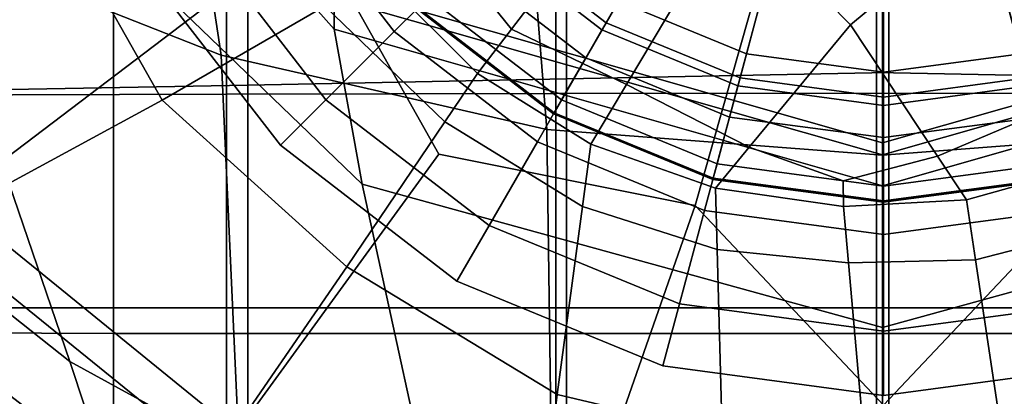
# Model space of a CAD drawing. Extents: x -0.369 to 0.34, y -0.316 to 0.365.
# Drawn here: x -0.03 to 0.006, y -0.021 to -0.008 of the extents above; entities that cross this region are included whole.
import ezdxf

# ---------------------------------------------------------------- set-up
doc = ezdxf.new("R2010")
doc.units = 0

msp = doc.modelspace()

# ---------------------------------------------------------------- linework, layer by layer
for points in [[(-0.026409, 0.027641, 0.275729), (-0.048506, 0.027641, 0.275729), (-0.048506, -0.018123, 0.275729), (-0.026409, -0.018123, 0.275729)], [(-0.026409, 0.027641, 0.275729), (-0.026409, -0.018123, 0.275729), (0.00147, -0.018123, 0.275729), (0.00147, 0.027641, 0.275729)], [(0.029349, 0.027641, 0.275729), (0.00147, 0.027641, 0.275729), (0.00147, -0.018123, 0.275729), (0.029349, -0.018123, 0.275729)], [(-0.026409, 0.024394, 0.267356), (-0.026409, -0.019055, 0.267356), (-0.047318, -0.01896, 0.265524), (-0.047318, 0.024724, 0.265524)], [(-0.026409, 0.024394, 0.267356), (0.00147, 0.024394, 0.267356), (0.00147, -0.019055, 0.267356), (-0.026409, -0.019055, 0.267356)], [(0.029349, 0.024394, 0.267356), (0.029349, -0.019055, 0.267356), (0.00147, -0.019055, 0.267356), (0.00147, 0.024394, 0.267356)], [(-0.033564, -0.004594, 0.15227), (-0.038834, 0.021012, 0.156037), (-0.02688, 0.019919, 0.155876), (-0.022499, -0.008969, 0.151626)], [(-0.010698, -0.011666, 0.151229), (-0.022499, -0.008969, 0.151626), (-0.02688, 0.019919, 0.155876), (-0.013149, 0.019244, 0.155777)], [(-0.010698, -0.011666, 0.151229), (-0.013149, 0.019244, 0.155777), (0.00147, 0.019012, 0.155743), (0.00147, -0.012595, 0.151093)], [(0.013639, -0.011666, 0.151229), (0.00147, -0.012595, 0.151093), (0.00147, 0.019012, 0.155743), (0.016089, 0.019244, 0.155777)], [(-0.009987, -0.009823, 0.279136), (0.001699, -0.009592, 0.279136), (0.001699, 0.014279, 0.278977), (-0.009987, 0.013703, 0.278977)], [(0.012928, -0.009823, 0.279136), (0.012928, 0.013703, 0.278978), (0.001242, 0.014279, 0.278977), (0.001242, -0.009592, 0.279136)], [(-0.021535, -0.010046, 0.279117), (-0.009987, -0.009823, 0.279136), (-0.009987, 0.013703, 0.278977), (-0.021535, 0.013143, 0.278958)], [(-0.021535, -0.010046, 0.279117), (-0.021535, 0.013143, 0.278958), (-0.032806, 0.012619, 0.278901), (-0.032806, -0.010256, 0.279059)], [(-0.018409, -0.008026, 0.18403), (-0.018409, -0.0069, 0.17638), (-0.035814, 0.012688, 0.179262), (-0.035814, 0.011562, 0.186912)], [(-0.022309, -0.01038, 0.275232), (-0.033956, -0.010413, 0.275174), (-0.033956, 0.012055, 0.275015), (-0.022309, 0.012139, 0.275073)], [(-0.022309, -0.01038, 0.275232), (-0.022309, 0.012139, 0.275073), (-0.010377, 0.01219, 0.275092), (-0.010377, -0.010359, 0.275251)], [(-0.010377, -0.010359, 0.275251), (-0.010377, 0.01219, 0.275092), (0.001699, 0.012224, 0.275092), (0.001699, -0.010346, 0.275251)], [(0.013317, -0.010359, 0.275251), (0.001242, -0.010346, 0.275251), (0.001242, 0.012224, 0.275092), (0.013317, 0.01219, 0.275092)], [(-0.037229, -0.01275, 0.193522), (-0.027995, -0.020078, 0.192444), (-0.036463, 0.004721, 0.194462), (-0.044331, 0.011835, 0.197139)], [(-0.018409, -0.008026, 0.18403), (-0.035814, 0.011562, 0.186912), (-0.036463, 0.004721, 0.194462), (-0.017398, -0.01364, 0.190844)], [(0.000303, -0.007866, 0.036518), (0.005061, -0.003903, 0.036518), (0.001456, 0.00965, 0.036518), (-0.003951, -0.003529, 0.036518)], [(-0.014617, -0.01256, 0.011526), (-0.019253, -0.0043, 0.011526), (0.001505, 0.009631, 0.011526), (-0.005329, -0.014416, 0.011526)], [(0.001505, -0.021659, 0.011526), (-0.005329, -0.014416, 0.011526), (0.001505, 0.009631, 0.011526), (0.00834, -0.014416, 0.011526)], [(0.017628, -0.01256, 0.011526), (0.00834, -0.014416, 0.011526), (0.001505, 0.009631, 0.011526), (0.022264, -0.0043, 0.011526)], [(-0.018409, -0.006458, 0.173371), (0.00147, -0.01214, 0.172535), (0.00147, 0.001132, 0.173961), (-0.019657, 0.006104, 0.174693)], [(0.02135, -0.006458, 0.173371), (0.022597, 0.006104, 0.174693), (0.00147, 0.001132, 0.173961), (0.00147, -0.01214, 0.172535)], [(-0.014362, -0.027547, 0.191345), (-0.017398, -0.01364, 0.190844), (-0.036463, 0.004721, 0.194462), (-0.027995, -0.020078, 0.192444)], [(-0.008306, -0.003208, 0.036518), (-0.009761, 0.001259, 0.036518), (-0.015033, -0.004225, 0.036734), (-0.011985, -0.008022, 0.036734)], [(-0.028253, -0.000038, 0.011526), (-0.019253, -0.0043, 0.011526), (-0.032307, -0.014217, 0.011528), (-0.03404, -0.00634, 0.011878)], [(-0.012709, -0.004584, -0.009788), (-0.010048, -0.001922, -0.009986), (-0.006669, -0.004527, -0.009986), (-0.008552, -0.007789, -0.009788)], [(-0.027846, -0.00493, 0.063526), (-0.024638, -0.010597, 0.063526), (-0.018752, -0.007189, 0.063441), (-0.021754, -0.002296, 0.063441)], [(-0.015406, -0.00728, 0.062774), (-0.019219, -0.002334, 0.062774), (-0.02023, -0.002918, 0.03146), (-0.016231, -0.008105, 0.03146)], [(-0.015406, -0.00728, -0.008972), (-0.016231, -0.008105, -0.005619), (-0.02023, -0.002918, -0.005619), (-0.019219, -0.002334, -0.008972)], [(-0.018708, -0.010582, 0.002809), (-0.023265, -0.00467, 0.002809), (-0.02023, -0.002918, -0.005619), (-0.016231, -0.008105, -0.005619)], [(-0.018708, -0.010582, 0.018123), (-0.016231, -0.008105, 0.03146), (-0.02023, -0.002918, 0.03146), (-0.023265, -0.00467, 0.018123)], [(-0.008306, -0.003208, 0.036518), (-0.011985, -0.008022, 0.036734), (-0.007816, -0.010024, 0.036734), (-0.003951, -0.003529, 0.036518)], [(-0.003464, -0.008916, 0.111525), (-0.002256, -0.004406, 0.111879), (-0.005765, -0.002962, 0.111879), (-0.008101, -0.007007, 0.111525)], [(0.006475, -0.008916, 0.111525), (0.011111, -0.007007, 0.111525), (0.008776, -0.002962, 0.111879), (0.005267, -0.004406, 0.111879)], [(0.000303, -0.007866, 0.036518), (-0.003951, -0.003529, 0.036518), (-0.007816, -0.010024, 0.036734), (-0.003364, -0.012305, 0.036734)], [(0.000303, -0.007866, 0.036518), (0.003457, -0.012625, 0.036734), (0.007986, -0.010699, 0.036734), (0.005061, -0.003903, 0.036518)], [(0.009553, -0.003851, 0.036518), (0.005061, -0.003903, 0.036518), (0.007986, -0.010699, 0.036734), (0.012571, -0.008907, 0.036734)], [(-0.013211, -0.009627, 0.037384), (-0.011985, -0.008022, 0.036734), (-0.015033, -0.004225, 0.036734), (-0.01679, -0.006053, 0.037384)], [(-0.012072, -0.003946, 0.111525), (-0.015373, -0.007247, 0.111494), (-0.010437, -0.011053, 0.111494), (-0.008101, -0.007007, 0.111525)], [(-0.033564, -0.004594, 0.15227), (-0.022499, -0.008969, 0.151626), (-0.021649, -0.027862, 0.149195), (-0.031601, -0.020206, 0.150322)], [(-0.014617, -0.01256, 0.011526), (-0.021941, -0.02264, 0.011178), (-0.032307, -0.014217, 0.011528), (-0.019253, -0.0043, 0.011526)], [(-0.012709, -0.004584, -0.009788), (-0.008552, -0.007789, -0.009788), (-0.010435, -0.011051, -0.009778), (-0.015371, -0.007246, -0.009778)], [(-0.003698, -0.009787, -0.009788), (-0.008552, -0.007789, -0.009788), (-0.006669, -0.004527, -0.009986), (-0.002723, -0.006151, -0.009986)], [(-0.003464, -0.008916, 0.111525), (0.001505, -0.009581, 0.111525), (0.001505, -0.00491, 0.111879), (-0.002256, -0.004406, 0.111879)], [(0.006475, -0.008916, 0.111525), (0.005267, -0.004406, 0.111879), (0.001505, -0.00491, 0.111879), (0.001505, -0.009581, 0.111525)], [(0.006708, -0.009787, -0.009788), (0.005734, -0.006151, -0.009986), (0.009679, -0.004527, -0.009986), (0.011563, -0.007789, -0.009788)], [(-0.027846, -0.00493, 0.063526), (-0.033938, -0.007563, 0.06266), (-0.033169, -0.015224, 0.062666), (-0.024638, -0.010597, 0.063526)], [(-0.032951, -0.004793, 0.371646), (-0.032826, -0.027247, 0.37086), (0.00147, -0.027247, 0.370772), (0.00147, -0.004793, 0.371559)], [(-0.018708, -0.010582, 0.002809), (-0.020359, -0.012233, 0.01212), (-0.025289, -0.005839, 0.01212), (-0.023265, -0.00467, 0.002809)], [(-0.018708, -0.010582, 0.018123), (-0.023265, -0.00467, 0.018123), (-0.025289, -0.005839, 0.01212), (-0.020359, -0.012233, 0.01212)], [(-0.01375, -0.005624, 0.104157), (-0.012922, -0.004797, 0.103903), (-0.008703, -0.00805, 0.103903), (-0.009288, -0.009064, 0.104157)], [(-0.01375, -0.005624, 0.103649), (-0.009288, -0.009064, 0.103649), (-0.008703, -0.00805, 0.103903), (-0.012922, -0.004797, 0.103903)], [(0.035892, -0.004793, 0.371646), (0.00147, -0.004793, 0.371559), (0.00147, -0.027247, 0.370772), (0.035767, -0.027247, 0.37086)], [(-0.01375, -0.005624, 0.104157), (-0.009288, -0.009064, 0.104157), (-0.010167, -0.010586, 0.104442), (-0.014992, -0.006866, 0.104442)], [(-0.01375, -0.005624, 0.103649), (-0.014992, -0.006866, 0.103418), (-0.010167, -0.010586, 0.103418), (-0.009288, -0.009064, 0.103649)], [(-0.013211, -0.009627, 0.063184), (-0.01679, -0.006053, 0.063184), (-0.018752, -0.007189, 0.063441), (-0.014394, -0.011381, 0.063441)], [(-0.013211, -0.009627, 0.037384), (-0.01679, -0.006053, 0.037384), (-0.01679, -0.006053, 0.041107), (-0.013211, -0.009627, 0.041107)], [(-0.013211, -0.009627, 0.063184), (-0.013211, -0.009627, 0.059854), (-0.01679, -0.006053, 0.059854), (-0.01679, -0.006053, 0.063184)], [(-0.013211, -0.009627, 0.050546), (-0.01679, -0.006053, 0.050546), (-0.01679, -0.006053, 0.059854), (-0.013211, -0.009627, 0.059854)], [(-0.013211, -0.009627, 0.050546), (-0.013211, -0.009627, 0.041107), (-0.01679, -0.006053, 0.041107), (-0.01679, -0.006053, 0.050546)], [(-0.003698, -0.009787, -0.009788), (-0.002723, -0.006151, -0.009986), (0.001505, -0.006717, -0.009986), (0.001505, -0.010484, -0.009788)], [(0.006708, -0.009787, -0.009788), (0.001505, -0.010484, -0.009788), (0.001505, -0.006717, -0.009986), (0.005734, -0.006151, -0.009986)], [(-0.018409, -0.006458, 0.173371), (-0.018409, -0.0069, 0.17638), (0.00147, -0.012582, 0.175544), (0.00147, -0.01214, 0.172535)], [(0.02135, -0.006458, 0.173371), (0.00147, -0.01214, 0.172535), (0.00147, -0.012582, 0.175544), (0.02135, -0.0069, 0.17638)], [(-0.018409, -0.008026, 0.18403), (0.00147, -0.013708, 0.183194), (0.00147, -0.012582, 0.175544), (-0.018409, -0.0069, 0.17638)], [(-0.015406, -0.00728, 0.103236), (-0.01046, -0.011093, 0.103236), (-0.010167, -0.010586, 0.103418), (-0.014992, -0.006866, 0.103418)], [(-0.015406, -0.00728, 0.104789), (-0.014992, -0.006866, 0.104442), (-0.010167, -0.010586, 0.104442), (-0.01046, -0.011093, 0.104789)], [(-0.003464, -0.008916, 0.111525), (-0.008101, -0.007007, 0.111525), (-0.010437, -0.011053, 0.111494), (-0.004673, -0.013425, 0.111494)], [(0.02135, -0.008026, 0.18403), (0.02135, -0.0069, 0.17638), (0.00147, -0.012582, 0.175544), (0.00147, -0.013708, 0.183194)], [(-0.017945, -0.016641, 0.063526), (-0.014394, -0.011381, 0.063441), (-0.018752, -0.007189, 0.063441), (-0.024638, -0.010597, 0.063526)], [(-0.015406, -0.00728, 0.062774), (-0.016231, -0.008105, 0.03146), (-0.011044, -0.012105, 0.03146), (-0.01046, -0.011093, 0.062774)], [(-0.015406, -0.00728, -0.008972), (-0.01046, -0.011093, -0.008972), (-0.011044, -0.012105, -0.005619), (-0.016231, -0.008105, -0.005619)], [(-0.015406, -0.00728, -0.008972), (-0.015371, -0.007246, -0.009778), (-0.010435, -0.011051, -0.009778), (-0.01046, -0.011093, -0.008972)], [(-0.015406, -0.00728, 0.108346), (-0.01046, -0.011093, 0.108346), (-0.010437, -0.011053, 0.111494), (-0.015373, -0.007247, 0.111494)], [(-0.015406, -0.00728, 0.103236), (-0.015406, -0.00728, 0.093041), (-0.01046, -0.011093, 0.093041), (-0.01046, -0.011093, 0.103236)], [(-0.015406, -0.00728, 0.108346), (-0.015406, -0.00728, 0.105867), (-0.01046, -0.011093, 0.105867), (-0.01046, -0.011093, 0.108346)], [(-0.015406, -0.00728, 0.062774), (-0.01046, -0.011093, 0.062774), (-0.01046, -0.011093, 0.093041), (-0.015406, -0.00728, 0.093041)], [(-0.015406, -0.00728, 0.104789), (-0.01046, -0.011093, 0.104789), (-0.01046, -0.011093, 0.105867), (-0.015406, -0.00728, 0.105867)], [(-0.003698, -0.009787, -0.009788), (-0.004672, -0.013423, -0.009778), (-0.010435, -0.011051, -0.009778), (-0.008552, -0.007789, -0.009788)], [(-0.018708, -0.010582, 0.002809), (-0.016231, -0.008105, -0.005619), (-0.011044, -0.012105, -0.005619), (-0.012796, -0.01514, 0.002809)], [(-0.018708, -0.010582, 0.018123), (-0.012796, -0.01514, 0.018123), (-0.011044, -0.012105, 0.03146), (-0.016231, -0.008105, 0.03146)], [(-0.018409, -0.008026, 0.18403), (-0.017398, -0.01364, 0.190844), (0.00147, -0.018844, 0.190079), (0.00147, -0.013708, 0.183194)], [(-0.013211, -0.009627, 0.037384), (-0.009104, -0.012189, 0.037384), (-0.007816, -0.010024, 0.036734), (-0.011985, -0.008022, 0.036734)], [(-0.004078, -0.011208, 0.104157), (-0.009288, -0.009064, 0.104157), (-0.008703, -0.00805, 0.103903), (-0.003776, -0.010077, 0.103903)], [(-0.004078, -0.011208, 0.103649), (-0.003776, -0.010077, 0.103903), (-0.008703, -0.00805, 0.103903), (-0.009288, -0.009064, 0.103649)], [(0.000303, -0.007866, 0.036518), (-0.003364, -0.012305, 0.036734), (0.000038, -0.013517, 0.036903), (0.003457, -0.012625, 0.036734)], [(0.02135, -0.008026, 0.18403), (0.00147, -0.013708, 0.183194), (0.00147, -0.018844, 0.190079), (0.020338, -0.01364, 0.190844)], [(-0.003464, -0.008916, 0.111525), (-0.004673, -0.013425, 0.111494), (0.001505, -0.014253, 0.111494), (0.001505, -0.009581, 0.111525)], [(0.006475, -0.008916, 0.111525), (0.001505, -0.009581, 0.111525), (0.001505, -0.014253, 0.111494), (0.007683, -0.013425, 0.111494)], [(-0.010698, -0.011666, 0.151229), (-0.010411, -0.032583, 0.148501), (-0.021649, -0.027862, 0.149195), (-0.022499, -0.008969, 0.151626)], [(-0.004078, -0.011208, 0.104157), (-0.004533, -0.012904, 0.104442), (-0.010167, -0.010586, 0.104442), (-0.009288, -0.009064, 0.104157)], [(-0.004078, -0.011208, 0.103649), (-0.009288, -0.009064, 0.103649), (-0.010167, -0.010586, 0.103418), (-0.004533, -0.012904, 0.103418)], [(-0.013211, -0.009627, 0.063184), (-0.014394, -0.011381, 0.063441), (-0.009409, -0.014459, 0.063441), (-0.009104, -0.012189, 0.063184)], [(-0.013211, -0.009627, 0.037384), (-0.013211, -0.009627, 0.041107), (-0.009104, -0.012189, 0.041107), (-0.009104, -0.012189, 0.037384)], [(-0.013211, -0.009627, 0.063184), (-0.009104, -0.012189, 0.063184), (-0.009104, -0.012189, 0.059854), (-0.013211, -0.009627, 0.059854)], [(-0.013211, -0.009627, 0.050546), (-0.013211, -0.009627, 0.059854), (-0.009104, -0.012189, 0.059854), (-0.009104, -0.012189, 0.050546)], [(-0.013211, -0.009627, 0.050546), (-0.009104, -0.012189, 0.050546), (-0.009104, -0.012189, 0.041107), (-0.013211, -0.009627, 0.041107)], [(-0.009987, -0.022758, 0.279168), (0.001699, -0.0227, 0.279168), (0.001699, -0.009592, 0.279136), (-0.009987, -0.009823, 0.279136)], [(0.012928, -0.022758, 0.279168), (0.012928, -0.009823, 0.279136), (0.001242, -0.009592, 0.279136), (0.001242, -0.0227, 0.279168)], [(-0.021535, -0.022814, 0.279149), (-0.009987, -0.022758, 0.279168), (-0.009987, -0.009823, 0.279136), (-0.021535, -0.010046, 0.279117)], [(-0.003698, -0.009787, -0.009788), (0.001505, -0.010484, -0.009788), (0.001505, -0.01425, -0.009778), (-0.004672, -0.013423, -0.009778)], [(0.006708, -0.009787, -0.009788), (0.007683, -0.013423, -0.009778), (0.001505, -0.01425, -0.009778), (0.001505, -0.010484, -0.009788)], [(-0.021535, -0.022814, 0.279149), (-0.021535, -0.010046, 0.279117), (-0.032806, -0.010256, 0.279059), (-0.032806, -0.022867, 0.279091)], [(-0.010377, -0.022807, 0.275283), (-0.010377, -0.010359, 0.275251), (0.001699, -0.010346, 0.275251), (0.001699, -0.022803, 0.275283)], [(-0.004586, -0.013784, 0.037384), (-0.003364, -0.012305, 0.036734), (-0.007816, -0.010024, 0.036734), (-0.009104, -0.012189, 0.037384)], [(-0.004078, -0.011208, 0.104157), (-0.003776, -0.010077, 0.103903), (0.001505, -0.010785, 0.103903), (0.001505, -0.011956, 0.104157)], [(-0.004078, -0.011208, 0.103649), (0.001505, -0.011956, 0.103649), (0.001505, -0.010785, 0.103903), (-0.003776, -0.010077, 0.103903)], [(0.013317, -0.022807, 0.275283), (0.001242, -0.022803, 0.275283), (0.001242, -0.010346, 0.275251), (0.013317, -0.010359, 0.275251)], [(0.007089, -0.011208, 0.104157), (0.001505, -0.011956, 0.104157), (0.001505, -0.010785, 0.103903), (0.006786, -0.010077, 0.103903)], [(0.007089, -0.011208, 0.103649), (0.006786, -0.010077, 0.103903), (0.001505, -0.010785, 0.103903), (0.001505, -0.011956, 0.103649)], [(-0.022309, -0.022812, 0.275263), (-0.033956, -0.02282, 0.275206), (-0.033956, -0.010413, 0.275174), (-0.022309, -0.01038, 0.275232)], [(-0.017945, -0.016641, 0.063526), (-0.024638, -0.010597, 0.063526), (-0.033169, -0.015224, 0.062666), (-0.022773, -0.02366, 0.063047)], [(-0.022309, -0.022812, 0.275263), (-0.022309, -0.01038, 0.275232), (-0.010377, -0.010359, 0.275251), (-0.010377, -0.022807, 0.275283)], [(-0.018708, -0.010582, 0.002809), (-0.012796, -0.01514, 0.002809), (-0.013964, -0.017163, 0.01212), (-0.020359, -0.012233, 0.01212)], [(-0.018708, -0.010582, 0.018123), (-0.020359, -0.012233, 0.01212), (-0.013964, -0.017163, 0.01212), (-0.012796, -0.01514, 0.018123)], [(-0.004684, -0.01347, 0.103236), (-0.004533, -0.012904, 0.103418), (-0.010167, -0.010586, 0.103418), (-0.01046, -0.011093, 0.103236)], [(-0.004684, -0.01347, 0.104789), (-0.01046, -0.011093, 0.104789), (-0.010167, -0.010586, 0.104442), (-0.004533, -0.012904, 0.104442)], [(0.004509, -0.014212, 0.037384), (0.008962, -0.012964, 0.037384), (0.007986, -0.010699, 0.036734), (0.003457, -0.012625, 0.036734)], [(-0.004684, -0.01347, -0.008972), (-0.01046, -0.011093, -0.008972), (-0.010435, -0.011051, -0.009778), (-0.004672, -0.013423, -0.009778)], [(-0.004684, -0.01347, 0.108346), (-0.004673, -0.013425, 0.111494), (-0.010437, -0.011053, 0.111494), (-0.01046, -0.011093, 0.108346)], [(-0.017945, -0.016641, 0.063526), (-0.010327, -0.02127, 0.063526), (-0.009409, -0.014459, 0.063441), (-0.014394, -0.011381, 0.063441)], [(-0.004684, -0.01347, 0.062774), (-0.01046, -0.011093, 0.062774), (-0.011044, -0.012105, 0.03146), (-0.004987, -0.014597, 0.03146)], [(-0.004684, -0.01347, -0.008972), (-0.004987, -0.014597, -0.005619), (-0.011044, -0.012105, -0.005619), (-0.01046, -0.011093, -0.008972)], [(-0.004684, -0.01347, 0.103236), (-0.01046, -0.011093, 0.103236), (-0.01046, -0.011093, 0.093041), (-0.004684, -0.01347, 0.093041)], [(-0.004684, -0.01347, 0.108346), (-0.01046, -0.011093, 0.108346), (-0.01046, -0.011093, 0.105867), (-0.004684, -0.01347, 0.105867)], [(-0.004684, -0.01347, 0.062774), (-0.004684, -0.01347, 0.093041), (-0.01046, -0.011093, 0.093041), (-0.01046, -0.011093, 0.062774)], [(-0.004684, -0.01347, 0.104789), (-0.004684, -0.01347, 0.105867), (-0.01046, -0.011093, 0.105867), (-0.01046, -0.011093, 0.104789)], [(-0.004078, -0.011208, 0.104157), (0.001505, -0.011956, 0.104157), (0.001505, -0.013713, 0.104442), (-0.004533, -0.012904, 0.104442)], [(-0.004078, -0.011208, 0.103649), (-0.004533, -0.012904, 0.103418), (0.001505, -0.013713, 0.103418), (0.001505, -0.011956, 0.103649)], [(0.007089, -0.011208, 0.104157), (0.007544, -0.012904, 0.104442), (0.001505, -0.013713, 0.104442), (0.001505, -0.011956, 0.104157)], [(0.007089, -0.011208, 0.103649), (0.001505, -0.011956, 0.103649), (0.001505, -0.013713, 0.103418), (0.007544, -0.012904, 0.103418)], [(-0.010698, -0.011666, 0.151229), (0.00147, -0.012595, 0.151093), (0.00147, -0.034209, 0.148262), (-0.010411, -0.032583, 0.148501)], [(0.013639, -0.011666, 0.151229), (0.013352, -0.032583, 0.148501), (0.00147, -0.034209, 0.148262), (0.00147, -0.012595, 0.151093)], [(-0.005893, -0.017981, 0.002809), (-0.012796, -0.01514, 0.002809), (-0.011044, -0.012105, -0.005619), (-0.004987, -0.014597, -0.005619)], [(-0.005893, -0.017981, 0.018123), (-0.004987, -0.014597, 0.03146), (-0.011044, -0.012105, 0.03146), (-0.012796, -0.01514, 0.018123)], [(-0.004586, -0.013784, 0.063184), (-0.009104, -0.012189, 0.063184), (-0.009409, -0.014459, 0.063441), (-0.004526, -0.016011, 0.063441)], [(-0.004586, -0.013784, 0.037384), (-0.009104, -0.012189, 0.037384), (-0.009104, -0.012189, 0.041107), (-0.004586, -0.013784, 0.041107)], [(-0.004586, -0.013784, 0.063184), (-0.004586, -0.013784, 0.059854), (-0.009104, -0.012189, 0.059854), (-0.009104, -0.012189, 0.063184)], [(-0.004586, -0.013784, 0.050546), (-0.009104, -0.012189, 0.050546), (-0.009104, -0.012189, 0.059854), (-0.004586, -0.013784, 0.059854)], [(-0.004586, -0.013784, 0.050546), (-0.004586, -0.013784, 0.041107), (-0.009104, -0.012189, 0.041107), (-0.009104, -0.012189, 0.050546)], [(-0.004586, -0.013784, 0.037384), (0.000049, -0.014448, 0.037384), (0.000038, -0.013517, 0.036903), (-0.003364, -0.012305, 0.036734)], [(-0.037229, -0.01275, 0.193522), (-0.032517, -0.026699, 0.190903), (-0.023024, -0.035093, 0.189668), (-0.027995, -0.020078, 0.192444)], [(-0.014617, -0.01256, 0.011526), (-0.005329, -0.014416, 0.011526), (-0.010727, -0.029896, 0.011528), (-0.021941, -0.02264, 0.011178)], [(0.004509, -0.014212, 0.037384), (0.003457, -0.012625, 0.036734), (0.000038, -0.013517, 0.036903), (0.000049, -0.014448, 0.037384)], [(-0.004684, -0.01347, 0.103236), (0.001505, -0.014299, 0.103236), (0.001505, -0.013713, 0.103418), (-0.004533, -0.012904, 0.103418)], [(-0.004684, -0.01347, 0.104789), (-0.004533, -0.012904, 0.104442), (0.001505, -0.013713, 0.104442), (0.001505, -0.014299, 0.104789)], [(0.007695, -0.01347, 0.103236), (0.007544, -0.012904, 0.103418), (0.001505, -0.013713, 0.103418), (0.001505, -0.014299, 0.103236)], [(0.007695, -0.01347, 0.104789), (0.001505, -0.014299, 0.104789), (0.001505, -0.013713, 0.104442), (0.007544, -0.012904, 0.104442)], [(0.004509, -0.014212, 0.037384), (0.004509, -0.014212, 0.041107), (0.008962, -0.012964, 0.041107), (0.008962, -0.012964, 0.037384)], [(0.004509, -0.014212, 0.063184), (0.004834, -0.016384, 0.063441), (0.009662, -0.015137, 0.063441), (0.008962, -0.012964, 0.063184)], [(0.004509, -0.014212, 0.063184), (0.008962, -0.012964, 0.063184), (0.008962, -0.012964, 0.059854), (0.004509, -0.014212, 0.059854)], [(0.004509, -0.014212, 0.050546), (0.004509, -0.014212, 0.059854), (0.008962, -0.012964, 0.059854), (0.008962, -0.012964, 0.050546)], [(0.004509, -0.014212, 0.050546), (0.008962, -0.012964, 0.050546), (0.008962, -0.012964, 0.041107), (0.004509, -0.014212, 0.041107)], [(-0.004684, -0.01347, 0.062774), (-0.004987, -0.014597, 0.03146), (0.001505, -0.015467, 0.03146), (0.001505, -0.014299, 0.062774)], [(-0.004684, -0.01347, -0.008972), (0.001505, -0.014299, -0.008972), (0.001505, -0.015467, -0.005619), (-0.004987, -0.014597, -0.005619)], [(-0.004684, -0.01347, -0.008972), (-0.004672, -0.013423, -0.009778), (0.001505, -0.01425, -0.009778), (0.001505, -0.014299, -0.008972)], [(-0.004684, -0.01347, 0.108346), (0.001505, -0.014299, 0.108346), (0.001505, -0.014253, 0.111494), (-0.004673, -0.013425, 0.111494)], [(-0.004684, -0.01347, 0.103236), (-0.004684, -0.01347, 0.093041), (0.001505, -0.014299, 0.093041), (0.001505, -0.014299, 0.103236)], [(-0.004684, -0.01347, 0.108346), (-0.004684, -0.01347, 0.105867), (0.001505, -0.014299, 0.105867), (0.001505, -0.014299, 0.108346)], [(-0.004684, -0.01347, 0.062774), (0.001505, -0.014299, 0.062774), (0.001505, -0.014299, 0.093041), (-0.004684, -0.01347, 0.093041)], [(-0.004684, -0.01347, 0.104789), (0.001505, -0.014299, 0.104789), (0.001505, -0.014299, 0.105867), (-0.004684, -0.01347, 0.105867)], [(0.007695, -0.01347, -0.008972), (0.001505, -0.014299, -0.008972), (0.001505, -0.01425, -0.009778), (0.007683, -0.013423, -0.009778)], [(0.007695, -0.01347, 0.108346), (0.007683, -0.013425, 0.111494), (0.001505, -0.014253, 0.111494), (0.001505, -0.014299, 0.108346)], [(0.007695, -0.01347, 0.103236), (0.001505, -0.014299, 0.103236), (0.001505, -0.014299, 0.093041), (0.007695, -0.01347, 0.093041)], [(0.007695, -0.01347, 0.108346), (0.001505, -0.014299, 0.108346), (0.001505, -0.014299, 0.105867), (0.007695, -0.01347, 0.105867)], [(0.007695, -0.01347, 0.062774), (0.007695, -0.01347, 0.093041), (0.001505, -0.014299, 0.093041), (0.001505, -0.014299, 0.062774)], [(0.007695, -0.01347, 0.062774), (0.001505, -0.014299, 0.062774), (0.001505, -0.015467, 0.03146), (0.007997, -0.014597, 0.03146)], [(0.007695, -0.01347, 0.104789), (0.007695, -0.01347, 0.105867), (0.001505, -0.014299, 0.105867), (0.001505, -0.014299, 0.104789)], [(0.007695, -0.01347, -0.008972), (0.007997, -0.014597, -0.005619), (0.001505, -0.015467, -0.005619), (0.001505, -0.014299, -0.008972)], [(-0.014362, -0.027547, 0.191345), (0.00147, -0.031317, 0.19079), (0.00147, -0.018844, 0.190079), (-0.017398, -0.01364, 0.190844)], [(-0.004586, -0.013784, 0.037384), (-0.004586, -0.013784, 0.041107), (0.000049, -0.014448, 0.041107), (0.000049, -0.014448, 0.037384)], [(-0.004586, -0.013784, 0.063184), (-0.004526, -0.016011, 0.063441), (0.000231, -0.016498, 0.063441), (0.000049, -0.014448, 0.063184)], [(-0.004586, -0.013784, 0.063184), (0.000049, -0.014448, 0.063184), (0.000049, -0.014448, 0.059854), (-0.004586, -0.013784, 0.059854)], [(-0.004586, -0.013784, 0.050546), (-0.004586, -0.013784, 0.059854), (0.000049, -0.014448, 0.059854), (0.000049, -0.014448, 0.050546)], [(-0.004586, -0.013784, 0.050546), (0.000049, -0.014448, 0.050546), (0.000049, -0.014448, 0.041107), (-0.004586, -0.013784, 0.041107)], [(0.017303, -0.027547, 0.191345), (0.020338, -0.01364, 0.190844), (0.00147, -0.018844, 0.190079), (0.00147, -0.031317, 0.19079)], [(-0.027789, -0.030689, 0.010135), (-0.03741, -0.0237, 0.010483), (-0.032307, -0.014217, 0.011528), (-0.021941, -0.02264, 0.011178)], [(0.004509, -0.014212, 0.037384), (0.000049, -0.014448, 0.037384), (0.000049, -0.014448, 0.041107), (0.004509, -0.014212, 0.041107)], [(0.004509, -0.014212, 0.063184), (0.000049, -0.014448, 0.063184), (0.000231, -0.016498, 0.063441), (0.004834, -0.016384, 0.063441)], [(0.004509, -0.014212, 0.063184), (0.004509, -0.014212, 0.059854), (0.000049, -0.014448, 0.059854), (0.000049, -0.014448, 0.063184)], [(0.004509, -0.014212, 0.050546), (0.000049, -0.014448, 0.050546), (0.000049, -0.014448, 0.059854), (0.004509, -0.014212, 0.059854)], [(0.004509, -0.014212, 0.050546), (0.004509, -0.014212, 0.041107), (0.000049, -0.014448, 0.041107), (0.000049, -0.014448, 0.050546)], [(0.001505, -0.021659, 0.011526), (-0.0027, -0.02911, 0.011878), (-0.010727, -0.029896, 0.011528), (-0.005329, -0.014416, 0.011526)], [(-0.004344, -0.022689, 0.063526), (-0.004526, -0.016011, 0.063441), (-0.009409, -0.014459, 0.063441), (-0.010327, -0.02127, 0.063526)], [(-0.005893, -0.017981, 0.002809), (-0.004987, -0.014597, -0.005619), (0.001505, -0.015467, -0.005619), (0.001505, -0.018972, 0.002809)], [(-0.005893, -0.017981, 0.018123), (0.001505, -0.018972, 0.018123), (0.001505, -0.015467, 0.03146), (-0.004987, -0.014597, 0.03146)], [(0.001505, -0.021659, 0.011526), (0.00834, -0.014416, 0.011526), (0.013737, -0.029896, 0.011528), (0.005711, -0.02911, 0.011878)], [(0.008904, -0.017981, 0.002809), (0.001505, -0.018972, 0.002809), (0.001505, -0.015467, -0.005619), (0.007997, -0.014597, -0.005619)], [(0.008904, -0.017981, 0.018123), (0.007997, -0.014597, 0.03146), (0.001505, -0.015467, 0.03146), (0.001505, -0.018972, 0.018123)], [(-0.027789, -0.030689, 0.061608), (-0.022773, -0.02366, 0.063047), (-0.033169, -0.015224, 0.062666), (-0.03741, -0.0237, 0.060751)], [(-0.005893, -0.017981, 0.002809), (-0.006497, -0.020236, 0.01212), (-0.013964, -0.017163, 0.01212), (-0.012796, -0.01514, 0.002809)], [(-0.005893, -0.017981, 0.018123), (-0.012796, -0.01514, 0.018123), (-0.013964, -0.017163, 0.01212), (-0.006497, -0.020236, 0.01212)], [(0.005811, -0.022903, 0.063526), (0.011761, -0.021657, 0.063526), (0.009662, -0.015137, 0.063441), (0.004834, -0.016384, 0.063441)], [(-0.004344, -0.022689, 0.063526), (0.000777, -0.02265, 0.063526), (0.000231, -0.016498, 0.063441), (-0.004526, -0.016011, 0.063441)], [(0.005811, -0.022903, 0.063526), (0.004834, -0.016384, 0.063441), (0.000231, -0.016498, 0.063441), (0.000777, -0.02265, 0.063526)], [(-0.017945, -0.016641, 0.063526), (-0.022773, -0.02366, 0.063047), (-0.011526, -0.030993, 0.062666), (-0.010327, -0.02127, 0.063526)], [(-0.026409, -0.034642, 0.275729), (-0.026409, -0.018123, 0.275729), (-0.048506, -0.018123, 0.275729), (-0.048506, -0.034642, 0.275729)], [(-0.026409, -0.034642, 0.275729), (0.00147, -0.034642, 0.275729), (0.00147, -0.018123, 0.275729), (-0.026409, -0.018123, 0.275729)], [(-0.005893, -0.017981, 0.002809), (0.001505, -0.018972, 0.002809), (0.001505, -0.021308, 0.01212), (-0.006497, -0.020236, 0.01212)], [(-0.005893, -0.017981, 0.018123), (-0.006497, -0.020236, 0.01212), (0.001505, -0.021308, 0.01212), (0.001505, -0.018972, 0.018123)], [(0.029349, -0.034642, 0.275729), (0.029349, -0.018123, 0.275729), (0.00147, -0.018123, 0.275729), (0.00147, -0.034642, 0.275729)], [(0.008904, -0.017981, 0.002809), (0.009508, -0.020236, 0.01212), (0.001505, -0.021308, 0.01212), (0.001505, -0.018972, 0.002809)], [(0.008904, -0.017981, 0.018123), (0.001505, -0.018972, 0.018123), (0.001505, -0.021308, 0.01212), (0.009508, -0.020236, 0.01212)], [(-0.026409, -0.034738, 0.267356), (-0.047318, -0.034729, 0.265524), (-0.047318, -0.01896, 0.265524), (-0.026409, -0.019055, 0.267356)], [(-0.026409, -0.034738, 0.267356), (-0.026409, -0.019055, 0.267356), (0.00147, -0.019055, 0.267356), (0.00147, -0.034738, 0.267356)], [(0.029349, -0.034738, 0.267356), (0.00147, -0.034738, 0.267356), (0.00147, -0.019055, 0.267356), (0.029349, -0.019055, 0.267356)], [(-0.030946, -0.025545, 0.150584), (-0.031601, -0.020206, 0.150322), (-0.021649, -0.027862, 0.149195), (-0.021366, -0.034294, 0.149296)], [(-0.014362, -0.027547, 0.191345), (-0.027995, -0.020078, 0.192444), (-0.023024, -0.035093, 0.189668), (-0.011327, -0.041006, 0.188798)], [(-0.004344, -0.022689, 0.063526), (-0.010327, -0.02127, 0.063526), (-0.011526, -0.030993, 0.062666), (-0.004163, -0.029368, 0.06266)]]:
    msp.add_3dface(points)

doc.saveas('drawing.dxf')
